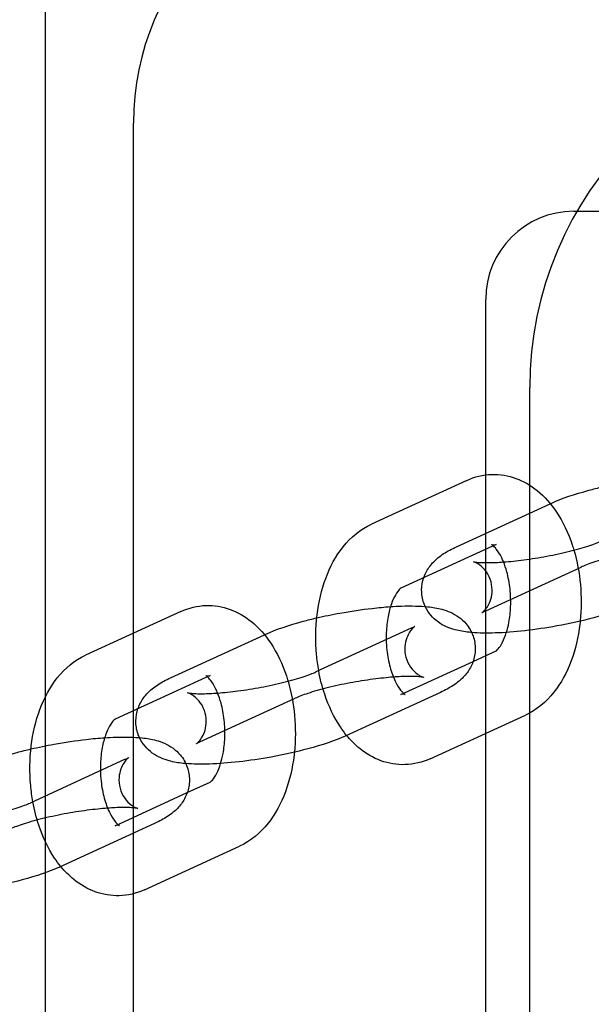
# Model space of a CAD drawing. Units: millimetres. Extents: x -0.45 to 3.9, y -8.72 to 0.
# Drawn here: x 1.51 to 1.54, y -3.77 to -3.71 of the extents above; entities that cross this region are included whole.
import ezdxf

# ---------------------------------------------------------------- set-up
doc = ezdxf.new("R2010")
doc.units = ezdxf.units.MM
doc.layers.add('SPIELGERÄTE', color=7, linetype='Continuous')

# ---------------------------------------------------------------- blocks, each defined once
blk = doc.blocks.new('6.380')
at = {"layer": 'SPIELGERÄTE'}
for p, q in [((1.506754108578477, -3.706970111054955), (1.506754108578477, -3.753303880720037)), ((1.51175410857848, -3.820748909653055), (1.51175410857848, -3.720748909653055)), ((1.536754108578476, -3.725748909653051), (1.911754108578478, -3.725748909653055)), ((1.531754108578477, -3.810748909653055), (1.531754108578477, -3.730748909653055)), ((1.534254108578478, -3.741290186434133), (1.534254108578478, -3.735748909653055)), ((1.530676851929418, -3.74101540804145), (1.525268551581537, -3.743494654733549)), ((1.534254108578478, -3.754212264938361), (1.534254108578478, -3.741290186434133)), ((1.530092994261137, -3.744783198758715), (1.535422316464375, -3.74234015684284)), ((1.535422316464375, -3.74234015684284), (1.535501294609018, -3.742303952066615)), ((1.532343716550685, -3.744651554674133), (1.52694061556735, -3.747128417898873)), ((1.531759858882404, -3.748419345391398), (1.537168159230285, -3.745940098699299)), ((1.514451950885776, -3.748453148117748), (1.509043650537895, -3.750932394809847)), ((1.519197415420733, -3.749777896919139), (1.519276393565376, -3.749741692142914)), ((1.527520624576393, -3.749408940881929), (1.522112324228512, -3.751888187574028)), ((1.513868093217495, -3.752220938835013), (1.519197415420733, -3.749777896919139)), ((1.531040109609003, -3.751295697232875), (1.532345067255992, -3.750697484907094)), ((1.526936766908112, -3.753176731599194), (1.531040109609003, -3.751295697232875)), ((1.516118815507043, -3.752089294750431), (1.510715714523707, -3.754566157975171)), ((1.52918748919766, -3.753045087514612), (1.523779188849779, -3.755524334206711)), ((1.506754108578477, -3.753303880720037), (1.506754108578477, -3.76328425605322)), ((1.515534957838762, -3.755857085467696), (1.520943258186642, -3.753377838775597)), ((1.534254108578478, -3.787285554367751), (1.534254108578478, -3.754212264938361)), ((1.528603631529378, -3.756812878231877), (1.534011931877259, -3.754333631539777)), ((1.511295723532751, -3.756846680958227), (1.50588742318487, -3.759325927650326)), ((1.51481520856536, -3.758733437309174), (1.51612016621235, -3.758135224983393)), ((1.510711865864469, -3.760614471675492), (1.51481520856536, -3.758733437309174)), ((1.512962588154017, -3.76048282759091), (1.507554287806137, -3.762962074283009)), ((1.512378730485736, -3.764250618308175), (1.517787030833617, -3.761771371616076)), ((1.506754108578477, -3.76328425605322), (1.506754108578477, -3.778213563252779))]:
    blk.add_line(p, q, dxfattribs=at)
for centre, radius, start, end in [((1.52675410857848, -3.720748909653055), 0.01499999999999999, 90, 180), ((1.554254108578477, -3.735748909653055), 0.02, 0, 180), ((1.536754108578477, -3.730748909653055), 0.005000000000000019, 90.0000000000002, 180.0000000000002)]:
    blk.add_arc(centre, radius, start, end, dxfattribs=at)
for points, knots in [([(1.530676851929418, -3.74101540804145), (1.531121060261216, -3.740811776222462), (1.531612731073806, -3.740693139305221), (1.532565826085904, -3.740665256306822), (1.533037031028287, -3.740744775639892), (1.533907834002307, -3.74106247420861), (1.534316809455621, -3.741302171978095), (1.535096766406574, -3.741934672598808), (1.535463496043233, -3.742350752890939), (1.536141904710342, -3.743366123313786), (1.536441389285572, -3.743998628711705), (1.536698697063204, -3.744773163813101), (1.536730167206096, -3.744873947532915), (1.536760160810535, -3.744975778561942)], [0, 0, 0, 0, 0.001749768330064494, 0.001749768330064494, 0.003408841966084761, 0.003408841966084761, 0.005068943128454254, 0.005068943128454254, 0.006970408721744855, 0.006970408721744855, 0.009207757532357062, 0.009207757532357062, 0.009537374537765118, 0.009537374537765118, 0.009537374537765118, 0.009537374537765118]), ([(1.535501294609018, -3.742303952066616), (1.536088719035043, -3.74203466782365), (1.536808487322454, -3.741792911017834), (1.537863857937664, -3.741509519828433), (1.538122356200086, -3.741445031815489), (1.538387225966682, -3.741383397801539)], [0, 0, 0, 0, 0.002738511652504164, 0.002738511652504164, 0.003578941371716583, 0.003578941371716583, 0.003578941371716583, 0.003578941371716583]), ([(1.543951229569649, -3.741864763919486), (1.543951229545982, -3.741864763935397), (1.543947851827293, -3.741867019831921), (1.543922974747139, -3.741885638911536), (1.543878142383988, -3.741920957788608), (1.543770249291971, -3.742036263525584), (1.543711996710208, -3.742107848411703), (1.543597344828857, -3.742286923991309), (1.543540604509237, -3.742397824096408), (1.543441043645359, -3.742668149269722), (1.543403800876529, -3.742835432869119), (1.543377092103333, -3.743205124099128), (1.543396551116138, -3.743412906566031), (1.543503753096902, -3.743813446755815), (1.543596560093153, -3.744009785859113), (1.543824863979601, -3.74433654483956), (1.543963314557961, -3.744472399302206), (1.544142721185822, -3.744605108508696), (1.544193214980207, -3.744637314376726), (1.544314826905506, -3.744706484226155), (1.544376193413695, -3.744731552433282), (1.544436934819861, -3.744753436304932), (1.544449478250639, -3.744756526536183), (1.544449478341273, -3.744756526559386), (1.54444889371211, -3.744756377210357), (1.544440464617532, -3.744754376418939), (1.544410166458614, -3.744747941987027), (1.544302219516853, -3.744732511446143), (1.544212434002534, -3.744723087446006), (1.543960564302251, -3.744707644317689), (1.543781955649778, -3.744703321854432), (1.543331475497591, -3.744708178910492), (1.543042203387369, -3.744720970184577), (1.542377274364975, -3.744770409983525), (1.541987107155857, -3.74481101805283), (1.541161259996906, -3.744919778642384), (1.540714120221306, -3.744991185878703), (1.539834127410612, -3.745156167198868), (1.539390684007531, -3.745252459598578), (1.538582146933036, -3.745453795629028), (1.538205073463218, -3.74556169612038), (1.537590050004083, -3.74576412923682), (1.537335076943658, -3.745863581094503), (1.537168159230285, -3.745940098699298)], [0.0009696847354178259, 0.0009696847354178259, 0.0009696847354178259, 0.0009696847354178259, 0.001171299079692025, 0.001171299079692025, 0.001708441791105936, 0.001708441791105936, 0.002147768331939687, 0.002147768331939687, 0.002616952959200685, 0.002616952959200685, 0.003198106854495456, 0.003198106854495456, 0.003878054028139124, 0.003878054028139124, 0.004592146042886597, 0.004592146042886597, 0.005288188461842226, 0.005288188461842226, 0.005573696458450953, 0.005573696458450953, 0.006058186324168631, 0.006058186324168631, 0.006414689581920261, 0.006414689581920261, 0.006492547516993153, 0.006492547516993153, 0.006989410997449072, 0.006989410997449072, 0.007634129082618668, 0.007634129082618668, 0.008484620643016229, 0.008484620643016229, 0.009550896528469818, 0.009550896528469818, 0.01078404097155356, 0.01078404097155356, 0.01211349463360689, 0.01211349463360689, 0.01347943144396615, 0.01347943144396615, 0.01483033725314469, 0.01483033725314469, 0.0161073634821473, 0.0161073634821473, 0.0161073634821473, 0.0161073634821473]), ([(1.522275490071025, -3.751813369610424), (1.522221144917017, -3.751512179877774), (1.522179546316873, -3.751206667505859), (1.522082953903449, -3.750153496593112), (1.522092786685043, -3.749384044939255), (1.522268375925171, -3.747925823409073), (1.522433937668023, -3.747218807457902), (1.522918413954789, -3.74591472953826), (1.523247746559087, -3.745304493288832), (1.524094743325921, -3.744239979577857), (1.524644978989951, -3.74378050984253), (1.525268551581537, -3.743494654733549)], [0.01062525680316507, 0.01062525680316507, 0.01062525680316507, 0.01062525680316507, 0.01154940065099079, 0.01154940065099079, 0.01380388377063963, 0.01380388377063963, 0.01603215508002395, 0.01603215508002395, 0.01833034683559793, 0.01833034683559793, 0.02078664378941293, 0.02078664378941293, 0.02078664378941293, 0.02078664378941293]), ([(1.531055906177412, -3.745634019641802), (1.531055906161166, -3.745634019637643), (1.531056490790329, -3.74563416898667), (1.531064919884906, -3.745636169778088), (1.531095218043824, -3.745642604210002), (1.531203164985583, -3.745658034750885), (1.5312929504999, -3.745667458751022), (1.531544820200181, -3.745682901879338), (1.531723428852651, -3.745687224342596), (1.532173909004835, -3.745682367286538), (1.532463181115055, -3.745669576012451), (1.533128110137447, -3.745620136213505), (1.533518277346563, -3.7455795281442), (1.534344124505512, -3.745470767554647), (1.534791264281112, -3.745399360318329), (1.535671257091807, -3.745234378998165), (1.536114700494889, -3.745138086598454), (1.536923237569386, -3.744936750568004), (1.537300311039205, -3.744828850076654), (1.537915334498348, -3.744626416960211), (1.538170307558778, -3.744526965102526), (1.538337225272154, -3.74445044749773)], [0.006414689581920543, 0.006414689581920543, 0.006414689581920543, 0.006414689581920543, 0.006492547516991431, 0.006492547516991431, 0.006989410997442619, 0.006989410997442619, 0.007634129082608348, 0.007634129082608348, 0.00848462064300044, 0.00848462064300044, 0.009550896528452152, 0.009550896528452152, 0.01078404097153316, 0.01078404097153316, 0.01211349463358629, 0.01211349463358629, 0.01347943144394686, 0.01347943144394686, 0.01483033725312611, 0.01483033725312611, 0.01610736348214729, 0.01610736348214729, 0.01610736348214729, 0.01610736348214729]), ([(1.532185181422017, -3.744724518783474), (1.532171378552392, -3.744712376397121), (1.5321589015747, -3.74470200946207), (1.532113986131827, -3.744667383814602), (1.532096116554145, -3.744659229338103), (1.532096117045127, -3.74465922956307), (1.532097626724531, -3.744659917200324), (1.532115648836418, -3.744666633627116), (1.532171357749382, -3.744679553414486), (1.532279276773002, -3.744674211742134), (1.532328665439866, -3.744658454330968), (1.532343716550685, -3.744651554674133)], [0.009177190964294283, 0.009177190964294283, 0.009177190964294283, 0.009177190964294283, 0.009375652372557235, 0.009375652372557235, 0.01000419012061521, 0.01000419012061521, 0.01019081705850326, 0.01019081705850326, 0.0111715102340208, 0.0111715102340208, 0.01209003759996632, 0.01209003759996632, 0.01209003759996632, 0.01209003759996632]), ([(1.532763745716032, -3.745647365223409), (1.5327314776006, -3.745567903860246), (1.532698194901955, -3.745492213604594), (1.532563284755031, -3.745210472317493), (1.532453607861539, -3.745035540954526), (1.532291258474422, -3.744826683335045), (1.532230523339172, -3.744764406074383), (1.532185181422017, -3.744724518783474)], [0.007273935858332324, 0.007273935858332324, 0.007273935858332324, 0.007273935858332324, 0.007589141508767681, 0.007589141508767681, 0.008525252564798115, 0.008525252564798115, 0.009177190964294283, 0.009177190964294283, 0.009177190964294283, 0.009177190964294283]), ([(1.528240377549113, -3.746532590644406), (1.528242639893714, -3.746526042369156), (1.528244926101431, -3.746519510515162), (1.528328534193392, -3.746284537153281), (1.528445972920748, -3.74607511010013), (1.528719780802775, -3.745707148306933), (1.528878913309235, -3.745549476170514), (1.529254804170161, -3.74523870123541), (1.529476622534904, -3.745099400529973), (1.529834364117844, -3.744906237854298), (1.529961079792504, -3.74484367034663), (1.530092994261137, -3.744783198758714)], [0.01633547064075983, 0.01633547064075983, 0.01633547064075983, 0.01633547064075983, 0.01635889111885118, 0.01635889111885118, 0.01718058443279643, 0.01718058443279643, 0.01806104120308245, 0.01806104120308245, 0.01924030622133543, 0.01924030622133543, 0.01985527777083153, 0.01985527777083153, 0.01985527777083153, 0.01985527777083153]), ([(1.536760160810535, -3.744975778561942), (1.536943245767837, -3.745597368729248), (1.537067878473948, -3.746261171955009), (1.537192242986517, -3.747617148916064), (1.53718893927027, -3.748325705155601), (1.537118430011073, -3.749007224190197)], [0.009537374537765118, 0.009537374537765118, 0.009537374537765118, 0.009537374537765118, 0.01154940065098676, 0.01154940065098676, 0.01362991534336351, 0.01362991534336351, 0.01362991534336351, 0.01362991534336351]), ([(1.531759858882404, -3.748419345391397), (1.531653547909236, -3.748468079949677), (1.531580508392931, -3.748509254752665), (1.531556178724101, -3.74852442728721), (1.531554154914438, -3.74852578228988), (1.531554154956457, -3.748525782261632), (1.531557532675146, -3.748523526365108), (1.531582409755299, -3.748504907285493), (1.531627242118451, -3.74846958840842), (1.531735135210468, -3.748354282671444), (1.531793387792231, -3.748282697785327), (1.531908039673582, -3.74810362220572), (1.531964779993201, -3.74799272210062), (1.53206434085708, -3.747722396927306), (1.53210158362591, -3.747555113327909), (1.532128292399105, -3.7471854220979), (1.5321088333863, -3.746977639630997), (1.532001631405536, -3.746577099441214), (1.531908824409286, -3.746380760337916), (1.531680520522838, -3.746054001357468), (1.531542069944478, -3.745918146894821), (1.531362663316616, -3.745785437688331), (1.53131216952223, -3.745753231820302), (1.531190557596933, -3.745684061970874), (1.531129191088743, -3.745658993763746), (1.531068449682577, -3.745637109892096), (1.531055906251799, -3.745634019660845), (1.531055906177412, -3.745634019641802)], [0, 0, 0, 0, 0.0008133462795644074, 0.0008133462795644074, 0.0009696847354177036, 0.0009696847354177036, 0.001171299079692025, 0.001171299079692025, 0.001708441791105936, 0.001708441791105936, 0.002147768331939687, 0.002147768331939687, 0.00261695295920072, 0.00261695295920072, 0.003198106854495892, 0.003198106854495892, 0.003878054028138152, 0.003878054028138152, 0.004592146042885381, 0.004592146042885381, 0.005288188461843252, 0.005288188461843252, 0.005573696458452452, 0.005573696458452452, 0.006058186324166264, 0.006058186324166264, 0.006414689581920543, 0.006414689581920543, 0.006414689581920543, 0.006414689581920543]), ([(1.532930858916652, -3.749645332270967), (1.532984998685952, -3.749471077500011), (1.533032436675135, -3.749279667599152), (1.533122831456126, -3.74879656756001), (1.533157136417387, -3.748489311623667), (1.533181981057947, -3.74784935596962), (1.533170104498795, -3.747508252271557), (1.533097861770755, -3.746844070645873), (1.5330353784245, -3.74651292485148), (1.53289858665306, -3.746011351381788), (1.532833883520175, -3.745820082019911), (1.532763745716032, -3.745647365223409)], [0.002955480715378519, 0.002955480715378519, 0.002955480715378519, 0.002955480715378519, 0.003624629612807288, 0.003624629612807288, 0.00456796192056309, 0.00456796192056309, 0.005567450648493855, 0.005567450648493855, 0.006588806532381926, 0.006588806532381926, 0.007273935858332324, 0.007273935858332324, 0.007273935858332324, 0.007273935858332324]), ([(1.528323926712879, -3.748176152035402), (1.528293314562046, -3.748110652752403), (1.528265650797226, -3.748043646807565), (1.528158537995781, -3.747738827406339), (1.528116201877636, -3.74748267144379), (1.52812112425166, -3.746992099630176), (1.52816459629187, -3.746751936773654), (1.528240377549113, -3.746532590644406)], [0.01449542316345994, 0.01449542316345994, 0.01449542316345994, 0.01449542316345994, 0.01473171740475722, 0.01473171740475722, 0.01555096006076669, 0.01555096006076669, 0.01633547064075983, 0.01633547064075983, 0.01633547064075983, 0.01633547064075983]), ([(1.526940550262177, -3.747128275440283), (1.526940551230897, -3.747128274898006), (1.526913636524412, -3.747143449993585), (1.526807477414538, -3.747249903000372), (1.526717410966116, -3.747361761788178), (1.526549210588796, -3.747659576467548), (1.526469827649223, -3.747832861339788), (1.526325032178557, -3.74824311650086), (1.526259319911528, -3.748488371296462), (1.526157652002671, -3.749031718713316), (1.52612334704141, -3.74933897464966), (1.526106073140385, -3.749783920939056), (1.526104986383577, -3.749920112749168), (1.526107891714287, -3.750056618480818)], [0.0002055421105443276, 0.0002055421105443276, 0.0002055421105443276, 0.0002055421105443276, 0.0009830869575576863, 0.0009830869575576863, 0.001944661989295564, 0.001944661989295564, 0.002754388278299926, 0.002754388278299926, 0.003624629612807259, 0.003624629612807259, 0.004567961920562637, 0.004567961920562637, 0.00497542791472449, 0.00497542791472449, 0.00497542791472449, 0.00497542791472449]), ([(1.540004089893421, -3.748086594130413), (1.539416665467396, -3.748355878373378), (1.538696897179985, -3.748597635179195), (1.537240521246286, -3.748988705483899), (1.536519067567831, -3.749148970683517), (1.535190445861299, -3.749390054895171), (1.534567354647925, -3.749482408182384), (1.533387900105016, -3.749616596610904), (1.532817728647216, -3.749660482584032), (1.531813350995579, -3.749693444238435), (1.531365559535078, -3.749686985376587), (1.530956928304666, -3.749652047785626)], [0, 0, 0, 0, 0.002738511652504164, 0.002738511652504164, 0.004938818654576044, 0.004938818654576044, 0.006793300794670575, 0.006793300794670575, 0.008635440553348004, 0.008635440553348004, 0.01036452928184297, 0.01036452928184297, 0.01036452928184297, 0.01036452928184297]), ([(1.514451950885776, -3.748453148117747), (1.514896159217574, -3.748249516298759), (1.515387830030164, -3.748130879381518), (1.516340925042263, -3.74810299638312), (1.516812129984646, -3.74818251571619), (1.517682932958666, -3.748500214284908), (1.518091908411979, -3.748739912054393), (1.518871865362933, -3.749372412675106), (1.519238594999592, -3.749788492967239), (1.519917003666701, -3.750803863390085), (1.52021648824193, -3.751436368788004), (1.520473796019562, -3.7522109038894), (1.520505266162454, -3.752311687609214), (1.520535259766893, -3.752413518638241)], [0, 0, 0, 0, 0.001749768330064675, 0.001749768330064675, 0.003408841966085337, 0.003408841966085337, 0.005068943128455143, 0.005068943128455143, 0.006970408721746057, 0.006970408721746057, 0.009207757532358935, 0.009207757532358935, 0.009537374537765738, 0.009537374537765738, 0.009537374537765738, 0.009537374537765738]), ([(1.522162324923041, -3.748821137877838), (1.522590903744418, -3.748721409496622), (1.523036797206396, -3.748629346447345), (1.524090037597497, -3.748438231378156), (1.524713128810872, -3.748345878090942), (1.525662077963444, -3.748237914629107), (1.526012912624522, -3.748205733816254), (1.526349344502184, -3.748182974234946)], [0.003578941371716684, 0.003578941371716684, 0.003578941371716684, 0.003578941371716684, 0.004938818654576085, 0.004938818654576085, 0.006793300794670398, 0.006793300794670398, 0.007912995352872054, 0.007912995352872054, 0.007912995352872054, 0.007912995352872054]), ([(1.526349344502184, -3.748182974234946), (1.526566415839651, -3.748168289381689), (1.526777659387123, -3.748157469154499), (1.527526187381, -3.748132903971268), (1.528022353403178, -3.748142914537205), (1.528746094008511, -3.748219427483151), (1.52900654056079, -3.748262048863187), (1.529581593966713, -3.748417570515058), (1.529914060493767, -3.748547660658924), (1.530374770035762, -3.748883341239883), (1.530515217676965, -3.749010651976107), (1.530807926345823, -3.749356421388654), (1.530948674188346, -3.74959636704713), (1.531121945463017, -3.750089458866995), (1.531164281581161, -3.750345614829544), (1.531159287323039, -3.750843350729349), (1.531113169902957, -3.751090652364437), (1.530951949265401, -3.751543749120053), (1.530834510538044, -3.751753176173204), (1.530560702656016, -3.752121137966398), (1.530401570149556, -3.752278810102817), (1.53002567928863, -3.75258958503792), (1.529803860923886, -3.752728885743357), (1.529446119340948, -3.752922048419031), (1.52931940366629, -3.752984615926697), (1.52918748919766, -3.753045087514611)], [0.007912995352872054, 0.007912995352872054, 0.007912995352872054, 0.007912995352872054, 0.008635440553348143, 0.008635440553348143, 0.01057450866992322, 0.01057450866992322, 0.01176368033375604, 0.01176368033375604, 0.01319086612980528, 0.01319086612980528, 0.01384346832129258, 0.01384346832129258, 0.01473171740476584, 0.01473171740476584, 0.0155509600607738, 0.0155509600607738, 0.01635889111886053, 0.01635889111886053, 0.01718058443280656, 0.01718058443280656, 0.0180610412030919, 0.0180610412030919, 0.01924030622134708, 0.01924030622134708, 0.01985527777083145, 0.01985527777083145, 0.01985527777083145, 0.01985527777083145]), ([(1.530956928304666, -3.749652047785626), (1.530907304399137, -3.749647804987758), (1.53085809303452, -3.74964308032571), (1.530534389450286, -3.749608858790176), (1.530273942898007, -3.74956623741014), (1.529698889492085, -3.749410715758269), (1.529366422965031, -3.749280625614403), (1.528905713423035, -3.748944945033444), (1.528765265781832, -3.74881763429722), (1.528517444879858, -3.748524889678391), (1.528408388102439, -3.748356869832312), (1.528323926712879, -3.748176152035402)], [0.01036452928184297, 0.01036452928184297, 0.01036452928184297, 0.01036452928184297, 0.0105745086699229, 0.0105745086699229, 0.01176368033375428, 0.01176368033375428, 0.01319086612980493, 0.01319086612980493, 0.01384346832129166, 0.01384346832129166, 0.01449542316345994, 0.01449542316345994, 0.01449542316345994, 0.01449542316345994]), ([(1.519276393565376, -3.749741692142913), (1.519863817991401, -3.749472407899948), (1.520583586278812, -3.749230651094133), (1.521638956894021, -3.748947259904731), (1.521897455156444, -3.748882771891788), (1.522162324923041, -3.748821137877838)], [0, 0, 0, 0, 0.002738511652503758, 0.002738511652503758, 0.003578941371716684, 0.003578941371716684, 0.003578941371716684, 0.003578941371716684]), ([(1.537118430011073, -3.749007224190197), (1.537112534169542, -3.749064211432363), (1.53710620312968, -3.749121024184057), (1.537012107533626, -3.74990246286425), (1.536846545790774, -3.750609478815421), (1.536362069504009, -3.751913556735063), (1.536032736899711, -3.752523792984492), (1.535185740132878, -3.753588306695468), (1.534635504468846, -3.754047776430797), (1.534011931877259, -3.754333631539777)], [0.01362991534336351, 0.01362991534336351, 0.01362991534336351, 0.01362991534336351, 0.01380388377063642, 0.01380388377063642, 0.01603215508002102, 0.01603215508002102, 0.01833034683559363, 0.01833034683559363, 0.02078664378941287, 0.02078664378941287, 0.02078664378941287, 0.02078664378941287]), ([(1.527726328526007, -3.749302503995784), (1.527726328502339, -3.749302504011695), (1.527722950783651, -3.749304759908219), (1.527698073703497, -3.749323378987834), (1.527653241340345, -3.749358697864906), (1.527545348248329, -3.749474003601882), (1.527487095666566, -3.749545588488), (1.527372443785215, -3.749724664067607), (1.527315703465595, -3.749835564172706), (1.527216142601717, -3.75010588934602), (1.527178899832886, -3.750273172945418), (1.527152191059691, -3.750642864175426), (1.527171650072496, -3.75085064664233), (1.52727885205326, -3.751251186832113), (1.527371659049511, -3.751447525935411), (1.527599962935959, -3.751774284915858), (1.527738413514319, -3.751910139378505), (1.52791782014218, -3.752042848584995), (1.527968313936565, -3.752075054453025), (1.528089925861863, -3.752144224302453), (1.528151292370054, -3.752169292509581), (1.528212033776219, -3.75219117638123), (1.528224577206997, -3.752194266612482), (1.52822457729763, -3.752194266635684), (1.528223992668468, -3.752194117286656), (1.52821556357389, -3.752192116495238), (1.528185265414971, -3.752185682063325), (1.528077318473211, -3.752170251522442), (1.527987532958892, -3.752160827522305), (1.527735663258609, -3.752145384393988), (1.527557054606136, -3.752141061930731), (1.527106574453949, -3.752145918986791), (1.526817302343727, -3.752158710260876), (1.526152373321333, -3.752208150059824), (1.525762206112215, -3.752248758129129), (1.524936358953264, -3.752357518718683), (1.524489219177664, -3.752428925955001), (1.52360922636697, -3.752593907275166), (1.523165782963889, -3.752690199674876), (1.522357245889394, -3.752891535705327), (1.521980172419576, -3.752999436196678), (1.52136514896044, -3.753201869313118), (1.521110175900016, -3.753301321170802), (1.520943258186642, -3.753377838775596)], [0.0009696847354179634, 0.0009696847354179634, 0.0009696847354179634, 0.0009696847354179634, 0.001171299079692025, 0.001171299079692025, 0.001708441791105936, 0.001708441791105936, 0.002147768331939687, 0.002147768331939687, 0.002616952959200685, 0.002616952959200685, 0.003198106854495456, 0.003198106854495456, 0.003878054028139124, 0.003878054028139124, 0.004592146042886597, 0.004592146042886597, 0.005288188461842226, 0.005288188461842226, 0.005573696458450953, 0.005573696458450953, 0.006058186324168631, 0.006058186324168631, 0.006414689581920322, 0.006414689581920322, 0.006492547516993153, 0.006492547516993153, 0.006989410997449072, 0.006989410997449072, 0.007634129082618668, 0.007634129082618668, 0.008484620643016229, 0.008484620643016229, 0.009550896528469818, 0.009550896528469818, 0.01078404097155356, 0.01078404097155356, 0.01211349463360689, 0.01211349463360689, 0.01347943144396615, 0.01347943144396615, 0.0148303372531455, 0.0148303372531455, 0.01610736348214729, 0.01610736348214729, 0.01610736348214729, 0.01610736348214729]), ([(1.527520624576393, -3.749408940881929), (1.527626935549561, -3.74936020632365), (1.527699975065865, -3.749319031520662), (1.527724304734696, -3.749303858986117), (1.527726328544359, -3.749302503983447), (1.527726328526007, -3.749302503995784)], [0, 0, 0, 0, 0.0008133462795644074, 0.0008133462795644074, 0.0009696847354179634, 0.0009696847354179634, 0.0009696847354179634, 0.0009696847354179634]), ([(1.532339933196619, -3.750700010833043), (1.5323399322279, -3.75070001137532), (1.532366846934385, -3.750684836279742), (1.532473006044259, -3.750578383272955), (1.532563072492681, -3.750466524485149), (1.532731272870001, -3.750168709805778), (1.532810655809573, -3.749995424933539), (1.532897777710706, -3.749748578748244), (1.532914588848521, -3.749697699265367), (1.532930858916652, -3.749645332270967)], [0.0002055421105445889, 0.0002055421105445889, 0.0002055421105445889, 0.0002055421105445889, 0.0009830869575576863, 0.0009830869575576863, 0.001944661989295564, 0.001944661989295564, 0.002754388278299926, 0.002754388278299926, 0.002955480715378519, 0.002955480715378519, 0.002955480715378519, 0.002955480715378519]), ([(1.526107891714287, -3.750056618480818), (1.526112112979016, -3.750254952814443), (1.526124945371902, -3.750453953960203), (1.526182621688041, -3.750984215627456), (1.526245105034297, -3.751315361421849), (1.526407163675348, -3.751909580752662), (1.526508421647252, -3.752181811787276), (1.526717198703767, -3.752617813955836), (1.526826875597258, -3.752792745318802), (1.527009514080464, -3.753027704252158), (1.527086174227735, -3.753098980786805), (1.52716649732697, -3.753160902458724), (1.527184366904651, -3.753169056935223), (1.52718436641367, -3.753169056710257), (1.527182856734265, -3.753168369073002), (1.527164834622378, -3.75316165264621), (1.527109125709414, -3.753148732858841), (1.527001206685794, -3.753154074531192), (1.526951818018931, -3.753169831942358), (1.526936766908112, -3.753176731599193)], [0.00497542791472449, 0.00497542791472449, 0.00497542791472449, 0.00497542791472449, 0.005567450648495184, 0.005567450648495184, 0.006588806532384413, 0.006588806532384413, 0.007589141508770984, 0.007589141508770984, 0.008525252564800663, 0.008525252564800663, 0.009375652372558926, 0.009375652372558926, 0.0100041901206149, 0.0100041901206149, 0.01019081705850806, 0.01019081705850806, 0.01117151023402792, 0.01117151023402792, 0.01209003759996608, 0.01209003759996608, 0.01209003759996608, 0.01209003759996608]), ([(1.506050589027383, -3.759251109686722), (1.505996243873374, -3.758949919954071), (1.50595464527323, -3.758644407582158), (1.505858052859807, -3.757591236669411), (1.505867885641401, -3.756821785015554), (1.506043474881529, -3.755363563485372), (1.506209036624381, -3.754656547534201), (1.506693512911147, -3.75335246961456), (1.507022845515445, -3.75274223336513), (1.507869842282278, -3.751677719654155), (1.508420077946309, -3.751218249918828), (1.509043650537895, -3.750932394809848)], [0.01062525680316558, 0.01062525680316558, 0.01062525680316558, 0.01062525680316558, 0.01154940065099079, 0.01154940065099079, 0.01380388377063963, 0.01380388377063963, 0.01603215508002397, 0.01603215508002397, 0.01833034683559783, 0.01833034683559783, 0.02078664378941297, 0.02078664378941297, 0.02078664378941297, 0.02078664378941297]), ([(1.51483100513377, -3.7530717597181), (1.514831005117524, -3.753071759713941), (1.514831589746687, -3.753071909062969), (1.514840018841264, -3.753073909854387), (1.514870317000182, -3.753080344286301), (1.514978263941941, -3.753095774827184), (1.515068049456258, -3.753105198827321), (1.515319919156539, -3.753120641955637), (1.515498527809009, -3.753124964418895), (1.515949007961192, -3.753120107362836), (1.516238280071413, -3.75310731608875), (1.516903209093805, -3.753057876289804), (1.517293376302921, -3.753017268220498), (1.51811922346187, -3.752908507630946), (1.51856636323747, -3.752837100394627), (1.519446356048165, -3.752672119074463), (1.519889799451247, -3.752575826674753), (1.520698336525744, -3.752374490644302), (1.521075409995563, -3.752266590152951), (1.521690433454706, -3.752064157036509), (1.521945406515136, -3.751964705178824), (1.522112324228512, -3.751888187574028)], [0.00641468958192059, 0.00641468958192059, 0.00641468958192059, 0.00641468958192059, 0.006492547516991431, 0.006492547516991431, 0.006989410997442619, 0.006989410997442619, 0.007634129082608348, 0.007634129082608348, 0.00848462064300044, 0.00848462064300044, 0.009550896528452152, 0.009550896528452152, 0.01078404097153316, 0.01078404097153316, 0.01211349463358629, 0.01211349463358629, 0.01347943144394686, 0.01347943144394686, 0.01483033725312611, 0.01483033725312611, 0.01610736348214729, 0.01610736348214729, 0.01610736348214729, 0.01610736348214729]), ([(1.523858261237068, -3.75548808411996), (1.52373384948904, -3.755336267279432), (1.523616087039447, -3.755176846923417), (1.523138578748453, -3.754462162959537), (1.522839094173224, -3.753829657561619), (1.522472739143662, -3.752726873834754), (1.522358847457821, -3.752275349882664), (1.522275490071025, -3.751813369610424)], [0.006294589867250477, 0.006294589867250477, 0.006294589867250477, 0.006294589867250477, 0.006970408721749618, 0.006970408721749618, 0.009207757532359058, 0.009207757532359058, 0.01062525680316507, 0.01062525680316507, 0.01062525680316507, 0.01062525680316507]), ([(1.512015476505471, -3.753970330720704), (1.512017738850072, -3.753963782445454), (1.512020025057789, -3.75395725059146), (1.51210363314975, -3.75372227722958), (1.512221071877106, -3.753512850176429), (1.512494879759133, -3.753144888383232), (1.512654012265593, -3.752987216246812), (1.513029903126519, -3.752676441311708), (1.513251721491262, -3.752537140606271), (1.513609463074202, -3.752343977930596), (1.513736178748862, -3.752281410422929), (1.513868093217495, -3.752220938835013)], [0.01633547064076075, 0.01633547064076075, 0.01633547064076075, 0.01633547064076075, 0.01635889111885118, 0.01635889111885118, 0.01718058443279643, 0.01718058443279643, 0.01806104120308245, 0.01806104120308245, 0.01924030622133543, 0.01924030622133543, 0.01985527777083153, 0.01985527777083153, 0.01985527777083153, 0.01985527777083153]), ([(1.515960280378374, -3.752162258859773), (1.515946477508749, -3.75215011647342), (1.515934000531058, -3.752139749538369), (1.515889085088185, -3.752105123890901), (1.515871215510503, -3.752096969414401), (1.515871216001485, -3.752096969639368), (1.515872725680889, -3.752097657276622), (1.515890747792776, -3.752104373703414), (1.515946456705739, -3.752117293490784), (1.516054375729359, -3.752111951818432), (1.516103764396223, -3.752096194407266), (1.516118815507043, -3.752089294750431)], [0.009177190964296205, 0.009177190964296205, 0.009177190964296205, 0.009177190964296205, 0.009375652372555145, 0.009375652372555145, 0.01000419012061532, 0.01000419012061532, 0.01019081705850381, 0.01019081705850381, 0.01117151023401634, 0.01117151023401634, 0.01209003759996636, 0.01209003759996636, 0.01209003759996636, 0.01209003759996636]), ([(1.516538844672389, -3.753085105299706), (1.516506576556958, -3.753005643936542), (1.516473293858313, -3.752929953680891), (1.516338383711388, -3.75264821239379), (1.516228706817897, -3.752473281030825), (1.516066357430781, -3.752264423411342), (1.516005622295529, -3.752202146150681), (1.515960280378374, -3.752162258859773)], [0.007273935858331, 0.007273935858331, 0.007273935858331, 0.007273935858331, 0.007589141508769076, 0.007589141508769076, 0.008525252564796908, 0.008525252564796908, 0.009177190964296205, 0.009177190964296205, 0.009177190964296205, 0.009177190964296205]), ([(1.520535259766893, -3.752413518638241), (1.520718344724195, -3.753035108805546), (1.520842977430306, -3.753698912031307), (1.520967341942875, -3.755054888992362), (1.520964038226628, -3.755763445231898), (1.520893528967431, -3.756444964266494)], [0.009537374537765738, 0.009537374537765738, 0.009537374537765738, 0.009537374537765738, 0.01154940065098756, 0.01154940065098756, 0.01362991534336387, 0.01362991534336387, 0.01362991534336387, 0.01362991534336387]), ([(1.515534957838761, -3.755857085467696), (1.515428646865594, -3.755905820025975), (1.515355607349289, -3.755946994828963), (1.515331277680458, -3.755962167363509), (1.515329253870795, -3.755963522366178), (1.515329253912815, -3.75596352233793), (1.515332631631504, -3.755961266441405), (1.515357508711657, -3.755942647361791), (1.515402341074809, -3.755907328484718), (1.515510234166825, -3.755792022747742), (1.515568486748589, -3.755720437861625), (1.51568313862994, -3.755541362282018), (1.515739878949559, -3.755430462176919), (1.515839439813437, -3.755160137003605), (1.515876682582268, -3.754992853404207), (1.515903391355463, -3.754623162174198), (1.515883932342658, -3.754415379707295), (1.515776730361894, -3.754014839517512), (1.515683923365644, -3.753818500414214), (1.515455619479195, -3.753491741433766), (1.515317168900836, -3.75335588697112), (1.515137762272974, -3.753223177764629), (1.515087268478589, -3.7531909718966), (1.514965656553291, -3.753121802047172), (1.514904290045101, -3.753096733840044), (1.514843548638935, -3.753074849968394), (1.514831005208157, -3.753071759737143), (1.51483100513377, -3.7530717597181)], [0, 0, 0, 0, 0.0008133462795644074, 0.0008133462795644074, 0.0009696847354178983, 0.0009696847354178983, 0.001171299079692025, 0.001171299079692025, 0.001708441791105936, 0.001708441791105936, 0.002147768331939687, 0.002147768331939687, 0.00261695295920072, 0.00261695295920072, 0.003198106854495892, 0.003198106854495892, 0.003878054028138152, 0.003878054028138152, 0.004592146042885381, 0.004592146042885381, 0.005288188461843252, 0.005288188461843252, 0.005573696458452452, 0.005573696458452452, 0.006058186324166264, 0.006058186324166264, 0.00641468958192059, 0.00641468958192059, 0.00641468958192059, 0.00641468958192059]), ([(1.51670595787301, -3.757083072347266), (1.51676009764231, -3.756908817576309), (1.516807535631493, -3.756717407675449), (1.516897930412484, -3.756234307636308), (1.516932235373744, -3.755927051699965), (1.516957080014305, -3.755287096045918), (1.516945203455153, -3.754945992347855), (1.516872960727113, -3.75428181072217), (1.516810477380858, -3.753950664927776), (1.516673685609418, -3.753449091458085), (1.516608982476532, -3.753257822096209), (1.516538844672389, -3.753085105299706)], [0.002955480715378103, 0.002955480715378103, 0.002955480715378103, 0.002955480715378103, 0.003624629612807341, 0.003624629612807341, 0.004567961920563174, 0.004567961920563174, 0.005567450648493939, 0.005567450648493939, 0.006588806532383995, 0.006588806532383995, 0.007273935858331, 0.007273935858331, 0.007273935858331, 0.007273935858331]), ([(1.512099025669237, -3.755613892111701), (1.512068413518404, -3.755548392828702), (1.512040749753584, -3.755481386883863), (1.511933636952139, -3.755176567482638), (1.511891300833994, -3.754920411520088), (1.511896223208018, -3.754429839706474), (1.511939695248228, -3.754189676849952), (1.512015476505471, -3.753970330720704)], [0.01449542316346055, 0.01449542316346055, 0.01449542316346055, 0.01449542316346055, 0.01473171740475722, 0.01473171740475722, 0.01555096006076669, 0.01555096006076669, 0.01633547064076075, 0.01633547064076075, 0.01633547064076075, 0.01633547064076075]), ([(1.510715649218535, -3.754566015516582), (1.510715650187255, -3.754566014974305), (1.51068873548077, -3.754581190069883), (1.510582576370895, -3.75468764307667), (1.510492509922474, -3.754799501864476), (1.510324309545154, -3.755097316543847), (1.510244926605581, -3.755270601416087), (1.510100131134915, -3.755680856577158), (1.510034418867886, -3.75592611137276), (1.509932750959029, -3.756469458789615), (1.509898445997768, -3.756776714725958), (1.509881172096742, -3.757221661015353), (1.509880085339935, -3.757357852825467), (1.509882990670645, -3.757494358557117)], [0.0002055421105444548, 0.0002055421105444548, 0.0002055421105444548, 0.0002055421105444548, 0.0009830869575576863, 0.0009830869575576863, 0.001944661989295564, 0.001944661989295564, 0.002754388278299926, 0.002754388278299926, 0.003624629612807259, 0.003624629612807259, 0.004567961920562637, 0.004567961920562637, 0.0049754279147244, 0.0049754279147244, 0.0049754279147244, 0.0049754279147244]), ([(1.505937423879398, -3.756258877954134), (1.506366002700775, -3.756159149572919), (1.506811896162753, -3.756067086523642), (1.507865136553855, -3.755875971454453), (1.508488227767229, -3.75578361816724), (1.509437176919802, -3.755675654705406), (1.509788011580879, -3.755643473892552), (1.510124443458542, -3.755620714311245)], [0.003578941371716787, 0.003578941371716787, 0.003578941371716787, 0.003578941371716787, 0.004938818654576044, 0.004938818654576044, 0.006793300794670575, 0.006793300794670575, 0.007912995352872303, 0.007912995352872303, 0.007912995352872303, 0.007912995352872303]), ([(1.510124443458542, -3.755620714311245), (1.510341514796009, -3.755606029457987), (1.51055275834348, -3.755595209230797), (1.511301286337358, -3.755570644047566), (1.511797452359535, -3.755580654613503), (1.512521192964868, -3.755657167559449), (1.512781639517147, -3.755699788939484), (1.513356692923068, -3.755855310591354), (1.51368915945012, -3.755985400735221), (1.514149868992116, -3.756321081316177), (1.514290316633319, -3.756448392052401), (1.514583025302177, -3.756794161464946), (1.514723773144702, -3.757034107123422), (1.514897044419373, -3.757527198943285), (1.514939380537518, -3.757783354905835), (1.514934386279398, -3.758281090805641), (1.514888268859316, -3.758528392440728), (1.514727048221762, -3.758981489196346), (1.514609609494405, -3.759190916249497), (1.514335801612378, -3.759558878042692), (1.514176669105918, -3.759716550179111), (1.513800778244992, -3.760027325114215), (1.513578959880248, -3.760166625819652), (1.513221218297309, -3.760359788495327), (1.513094502622649, -3.760422356002994), (1.512962588154017, -3.760482827590909)], [0.007912995352872303, 0.007912995352872303, 0.007912995352872303, 0.007912995352872303, 0.008635440553348027, 0.008635440553348027, 0.01057450866992264, 0.01057450866992264, 0.01176368033375379, 0.01176368033375379, 0.01319086612979866, 0.01319086612979866, 0.01384346832128754, 0.01384346832128754, 0.01473171740475803, 0.01473171740475803, 0.01555096006076733, 0.01555096006076733, 0.01635889111885283, 0.01635889111885283, 0.01718058443279999, 0.01718058443279999, 0.01806104120308371, 0.01806104120308371, 0.01924030622133976, 0.01924030622133976, 0.0198552777708319, 0.0198552777708319, 0.0198552777708319, 0.0198552777708319]), ([(1.514732027261024, -3.757089787861925), (1.514682403355496, -3.757085545064057), (1.514633191990879, -3.757080820402009), (1.514309488406644, -3.757046598866474), (1.514049041854365, -3.757003977486438), (1.513473988448442, -3.756848455834567), (1.513141521921389, -3.756718365690701), (1.512680812379393, -3.756382685109743), (1.51254036473819, -3.756255374373518), (1.512292543836215, -3.755962629754689), (1.512183487058797, -3.755794609908611), (1.512099025669237, -3.755613892111701)], [0.01036452928184269, 0.01036452928184269, 0.01036452928184269, 0.01036452928184269, 0.0105745086699229, 0.0105745086699229, 0.01176368033375428, 0.01176368033375428, 0.01319086612980493, 0.01319086612980493, 0.01384346832129166, 0.01384346832129166, 0.01449542316346055, 0.01449542316346055, 0.01449542316346055, 0.01449542316346055]), ([(1.523779188849779, -3.755524334206711), (1.523191764423754, -3.755793618449677), (1.522471996136343, -3.756035375255493), (1.521015620202644, -3.756426445560197), (1.520294166524188, -3.756586710759816), (1.518965544817657, -3.756827794971469), (1.518342453604283, -3.756920148258683), (1.517162999061374, -3.757054336687203), (1.516592827603574, -3.75709822266033), (1.515588449951937, -3.757131184314733), (1.515140658491436, -3.757124725452885), (1.514732027261024, -3.757089787861925)], [0, 0, 0, 0, 0.002738511652504164, 0.002738511652504164, 0.004938818654576044, 0.004938818654576044, 0.006793300794670575, 0.006793300794670575, 0.008635440553348004, 0.008635440553348004, 0.01036452928184269, 0.01036452928184269, 0.01036452928184269, 0.01036452928184269]), ([(1.528603631529378, -3.756812878231876), (1.528159423197581, -3.757016510050864), (1.527667752384991, -3.757135146968106), (1.526714657372892, -3.757163029966504), (1.526243452430509, -3.757083510633435), (1.525372649456488, -3.756765812064716), (1.524963674003174, -3.756526114295231), (1.52433171641579, -3.756013632720709), (1.524083891007861, -3.755763415022978), (1.523858261237068, -3.75548808411996)], [0, 0, 0, 0, 0.001749768330064403, 0.001749768330064403, 0.003408841966084425, 0.003408841966084425, 0.00506894312845734, 0.00506894312845734, 0.006294589867250477, 0.006294589867250477, 0.006294589867250477, 0.006294589867250477]), ([(1.503051492521734, -3.757179432219212), (1.503638916947759, -3.756910147976246), (1.50435868523517, -3.75666839117043), (1.505414055850379, -3.756384999981029), (1.505672554112802, -3.756320511968084), (1.505937423879398, -3.756258877954134)], [0, 0, 0, 0, 0.002738511652504164, 0.002738511652504164, 0.003578941371716787, 0.003578941371716787, 0.003578941371716787, 0.003578941371716787]), ([(1.520893528967431, -3.756444964266494), (1.520887633125899, -3.75650195150866), (1.520881302086038, -3.756558764260355), (1.520787206489983, -3.757340202940548), (1.520621644747132, -3.75804721889172), (1.520137168460366, -3.759351296811362), (1.519807835856068, -3.759961533060791), (1.518960839089235, -3.761026046771767), (1.518410603425203, -3.761485516507094), (1.517787030833616, -3.761771371616075)], [0.01362991534336387, 0.01362991534336387, 0.01362991534336387, 0.01362991534336387, 0.01380388377063725, 0.01380388377063725, 0.0160321550800218, 0.0160321550800218, 0.01833034683559569, 0.01833034683559569, 0.02078664378941312, 0.02078664378941312, 0.02078664378941312, 0.02078664378941312]), ([(1.511501427482365, -3.756740244072082), (1.511501427458698, -3.756740244087993), (1.511498049740009, -3.756742499984517), (1.511473172659855, -3.756761119064132), (1.511428340296704, -3.756796437941205), (1.511320447204687, -3.75691174367818), (1.511262194622923, -3.756983328564299), (1.511147542741572, -3.757162404143906), (1.511090802421953, -3.757273304249005), (1.510991241558075, -3.75754362942232), (1.510953998789244, -3.757710913021718), (1.510927290016049, -3.758080604251731), (1.510946749028855, -3.758288386718634), (1.511053951009621, -3.758688926908416), (1.511146758005872, -3.758885266011714), (1.511375061892321, -3.75921202499216), (1.511513512470681, -3.759347879454807), (1.511692919098542, -3.759480588661296), (1.511743412892927, -3.759512794529325), (1.511865024818224, -3.759581964378752), (1.511926391326414, -3.759607032585881), (1.511987132732578, -3.759628916457529), (1.511999676163355, -3.75963200668878), (1.511999676253988, -3.759632006711982), (1.511999091624826, -3.759631857362954), (1.511990662530247, -3.759629856571536), (1.511960364371328, -3.759623422139622), (1.511852417429567, -3.759607991598739), (1.511762631915249, -3.759598567598602), (1.511510762214965, -3.759583124470286), (1.511332153562492, -3.759578802007029), (1.510881673410304, -3.759583659063089), (1.510592401300081, -3.759596450337174), (1.509927472277685, -3.759645890136122), (1.509537305068567, -3.759686498205427), (1.508711457909616, -3.759795258794981), (1.508264318134015, -3.7598666660313), (1.507384325323321, -3.760031647351465), (1.506940881920241, -3.760127939751176), (1.506132344845746, -3.760329275781626), (1.505755271375929, -3.760437176272978), (1.505140247916796, -3.760639609389417), (1.504885274856373, -3.7607390612471), (1.504718357143001, -3.760815578851895)], [0.0009696847354179619, 0.0009696847354179619, 0.0009696847354179619, 0.0009696847354179619, 0.001171299079692139, 0.001171299079692139, 0.001708441791106459, 0.001708441791106459, 0.002147768331941421, 0.002147768331941421, 0.00261695295920024, 0.00261695295920024, 0.003198106854501456, 0.003198106854501456, 0.003878054028146301, 0.003878054028146301, 0.004592146042892177, 0.004592146042892177, 0.005288188461849388, 0.005288188461849388, 0.005573696458458002, 0.005573696458458002, 0.006058186324174739, 0.006058186324174739, 0.006414689581920228, 0.006414689581920228, 0.006492547516999216, 0.006492547516999216, 0.006989410997452565, 0.006989410997452565, 0.007634129082621094, 0.007634129082621094, 0.008484620643019952, 0.008484620643019952, 0.009550896528475458, 0.009550896528475458, 0.01078404097155948, 0.01078404097155948, 0.01211349463361342, 0.01211349463361342, 0.0134794314439726, 0.0134794314439726, 0.01483033725315113, 0.01483033725315113, 0.01610736348214736, 0.01610736348214736, 0.01610736348214736, 0.01610736348214736]), ([(1.51129572353275, -3.756846680958227), (1.511402034505918, -3.756797946399948), (1.511475074022223, -3.75675677159696), (1.511499403691054, -3.756741599062415), (1.511501427500717, -3.756740244059745), (1.511501427482365, -3.756740244072082)], [0, 0, 0, 0, 0.0008133462795644098, 0.0008133462795644098, 0.0009696847354179619, 0.0009696847354179619, 0.0009696847354179619, 0.0009696847354179619]), ([(1.509882990670645, -3.757494358557117), (1.509887211935374, -3.757692692890742), (1.50990004432826, -3.757891694036501), (1.509957720644399, -3.758421955703754), (1.510020203990655, -3.758753101498147), (1.510182262631707, -3.75934732082896), (1.510283520603609, -3.759619551863575), (1.510492297660125, -3.760055554032134), (1.510601974553616, -3.7602304853951), (1.510784613036822, -3.760465444328457), (1.510861273184092, -3.760536720863104), (1.510941596283328, -3.760598642535022), (1.510959465861009, -3.760606797011522), (1.510959465370028, -3.760606796786555), (1.510957955690623, -3.760606109149301), (1.510939933578735, -3.760599392722509), (1.510884224665771, -3.760586472935139), (1.510776305642152, -3.76059181460749), (1.510726916975288, -3.760607572018657), (1.510711865864469, -3.760614471675492)], [0.0049754279147244, 0.0049754279147244, 0.0049754279147244, 0.0049754279147244, 0.005567450648495184, 0.005567450648495184, 0.006588806532384413, 0.006588806532384413, 0.007589141508770984, 0.007589141508770984, 0.008525252564800663, 0.008525252564800663, 0.009375652372558926, 0.009375652372558926, 0.01000419012061493, 0.01000419012061493, 0.01019081705850806, 0.01019081705850806, 0.01117151023402792, 0.01117151023402792, 0.01209003759996608, 0.01209003759996608, 0.01209003759996608, 0.01209003759996608]), ([(1.516115032152977, -3.758137750909341), (1.516115031184258, -3.758137751451618), (1.516141945890742, -3.75812257635604), (1.516248105000617, -3.758016123349252), (1.516338171449038, -3.757904264561446), (1.516506371826358, -3.757606449882077), (1.516585754765931, -3.757433165009838), (1.516672876667063, -3.757186318824543), (1.516689687804879, -3.757135439341666), (1.51670595787301, -3.757083072347266)], [0.000205542110544439, 0.000205542110544439, 0.000205542110544439, 0.000205542110544439, 0.0009830869575576623, 0.0009830869575576623, 0.001944661989293867, 0.001944661989293867, 0.002754388278298938, 0.002754388278298938, 0.002955480715378103, 0.002955480715378103, 0.002955480715378103, 0.002955480715378103]), ([(1.507633360193426, -3.76292582419626), (1.507508948445398, -3.762774007355732), (1.507391185995805, -3.762614586999716), (1.506913677704811, -3.761899903035836), (1.506614193129582, -3.761267397637918), (1.50624783810002, -3.760164613911052), (1.506133946414179, -3.759713089958962), (1.506050589027383, -3.759251109686722)], [0.006294589867249789, 0.006294589867249789, 0.006294589867249789, 0.006294589867249789, 0.006970408721749618, 0.006970408721749618, 0.009207757532359058, 0.009207757532359058, 0.01062525680316558, 0.01062525680316558, 0.01062525680316558, 0.01062525680316558]), ([(1.498606104090128, -3.760509499794398), (1.498606104073882, -3.760509499790239), (1.498606688703044, -3.760509649139267), (1.498615117797623, -3.760511649930685), (1.498645415956542, -3.760518084362599), (1.498753362898303, -3.760533514903483), (1.498843148412622, -3.760542938903619), (1.499095018112907, -3.760558382031935), (1.499273626765379, -3.760562704495193), (1.499724106917566, -3.760557847439133), (1.500013379027789, -3.760545056165048), (1.500678308050184, -3.7604956163661), (1.501068475259303, -3.760455008296794), (1.501894322418253, -3.760346247707241), (1.502341462193854, -3.760274840470922), (1.503221455004547, -3.760109859150756), (1.503664898407628, -3.760013566751045), (1.504473435482123, -3.759812230720595), (1.50485050895194, -3.759704330229244), (1.505465532411074, -3.759501897112805), (1.505720505471497, -3.759402445255121), (1.50588742318487, -3.759325927650327)], [0.006414689581920364, 0.006414689581920364, 0.006414689581920364, 0.006414689581920364, 0.006492547516998187, 0.006492547516998187, 0.006989410997454103, 0.006989410997454103, 0.007634129082624589, 0.007634129082624589, 0.008484620643020746, 0.008484620643020746, 0.009550896528474647, 0.009550896528474647, 0.01078404097155908, 0.01078404097155908, 0.01211349463361209, 0.01211349463361209, 0.01347943144397142, 0.01347943144397142, 0.01483033725314991, 0.01483033725314991, 0.01610736348214741, 0.01610736348214741, 0.01610736348214741, 0.01610736348214741]), ([(1.507554287806137, -3.762962074283009), (1.506966863380111, -3.763231358525975), (1.506247095092701, -3.763473115331792), (1.504790719159002, -3.763864185636496), (1.504069265480547, -3.764024450836114), (1.502740643774015, -3.764265535047767), (1.502117552560641, -3.764357888334981), (1.50104605349749, -3.764479794496019), (1.500577736297873, -3.764519131860504), (1.50014037379563, -3.764540899896687)], [0, 0, 0, 0, 0.002738511652504164, 0.002738511652504164, 0.004938818654576044, 0.004938818654576044, 0.006793300794670575, 0.006793300794670575, 0.008297088733886657, 0.008297088733886657, 0.008297088733886657, 0.008297088733886657]), ([(1.512378730485736, -3.764250618308175), (1.511934522153938, -3.764454250127163), (1.511442851341349, -3.764572887044404), (1.510489756329251, -3.764600770042803), (1.510018551386867, -3.764521250709733), (1.509147748412846, -3.764203552141014), (1.508738772959532, -3.763963854371529), (1.508106815372148, -3.763451372797007), (1.507858989964219, -3.763201155099277), (1.507633360193426, -3.76292582419626)], [0, 0, 0, 0, 0.001749768330064403, 0.001749768330064403, 0.003408841966084425, 0.003408841966084425, 0.00506894312845734, 0.00506894312845734, 0.006294589867249789, 0.006294589867249789, 0.006294589867249789, 0.006294589867249789])]:
    blk.add_open_spline(points, degree=3, knots=knots, dxfattribs=at)
for points in [[(1.526935416202804, -3.747130801366232), (1.526938784242994, -3.74712925740567), (1.526940550006099, -3.747128275583633), (1.526940550262177, -3.747128275440283)], [(1.532345067255992, -3.750697484907095), (1.532341699215803, -3.750699028867656), (1.532339933452698, -3.750700010689693), (1.532339933196619, -3.750700010833043)], [(1.510710515159162, -3.75456854144253), (1.510713883199352, -3.754566997481969), (1.510715648962456, -3.754566015659932), (1.510715649218535, -3.754566015516582)], [(1.51612016621235, -3.758135224983393), (1.51611679817216, -3.758136768943954), (1.516115032409056, -3.758137750765991), (1.516115032152977, -3.758137750909341)]]:
    blk.add_open_spline(points, degree=3, dxfattribs=at)

msp = doc.modelspace()

# ---------------------------------------------------------------- block references
msp.add_blockref('6.380', (0, 0))

doc.saveas('drawing.dxf')
